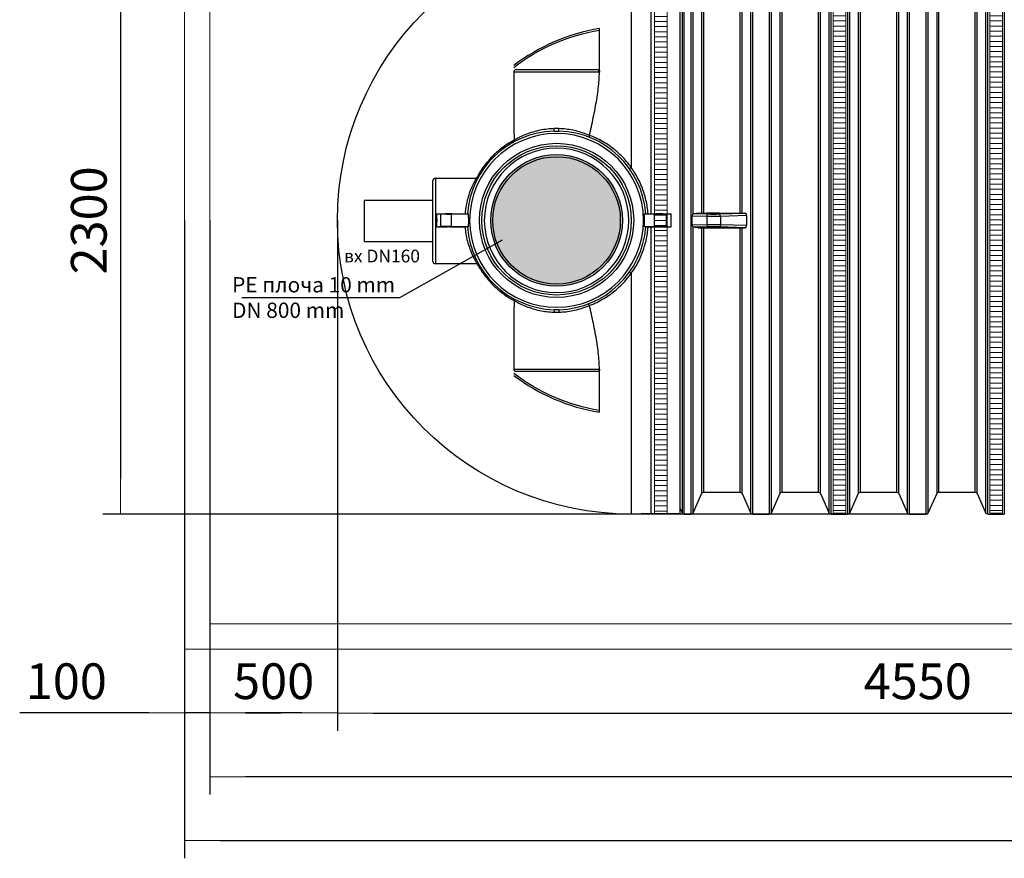
# Model space of a CAD drawing. Units: millimetres. Extents: x 1110 to 18210, y 948 to 13258.
# Drawn here: x 1543 to 5403, y 948 to 4238 of the extents above; entities that cross this region are included whole.
import ezdxf

# ---------------------------------------------------------------- set-up
doc = ezdxf.new("R2010")
doc.units = ezdxf.units.MM
for name, color, linetype, lineweight in [('Beton', 253, 'Continuous', 5), ('DIMENSIONS', 240, 'Continuous', 5), ('ECO-BELT', 42, 'Continuous', 5), ('TEXT', 2, 'Continuous', 5)]:
    doc.layers.add(name, color=color, linetype=linetype, lineweight=lineweight)
doc.styles.add('PDF Arial', font='arial.ttf')
doc.styles.add('SEACAD_Arial', font='arial.ttf')
doc.dimstyles.new('ECO', dxfattribs={"dimtxt": 140, "dimasz": 140, "dimexe": 70, "dimexo": 0, "dimgap": 35, "dimtad": 1, "dimdec": 0, "dimrnd": 10, "dimtxsty": 'SEACAD_Arial', "dimblk1": '_SE_FILLED', "dimblk2": '_SE_FILLED', "dimsah": 1, "dimcen": 70, "dimclrt": 2, "dimadec": 0, "dimazin": 0, "dimtfac": 0.5, "dimtdec": 0, "dimtmove": 0, "dimatfit": 3, "dimfxl": 1, "dimarcsym": 0})

# ---------------------------------------------------------------- blocks, each defined once
blk = doc.blocks.new('$ECO-TJ15000_TOP')
at = {"color": 0}
for p, q in [((1152, 1152), (1152, 207.7)), ((1228.8, 1150.1), (1228.8, 26.3)), ((1344, -1150.1), (1344, 1150.1)), ((1344.1, 0), (1344.1, 1130.4)), ((1351.1, 1146.3), (1351.1, 0)), ((1359.9, 0), (1359.9, 1152)), ((1385.8, 1152), (1385.8, -1152)), ((1394.6, 25.3), (1394.6, 1146.3)), ((1619.9, 1146.3), (1619.9, -1146.3)), ((1628.7, -1152), (1628.7, 1152)), ((1693, 1152), (1693, -1152)), ((1701.8, -1146.3), (1701.8, 1146.3)), ((1927.1, 1146.3), (1927.1, -1146.3)), ((1935.9, -1152), (1935.9, 1152)), ((2000.2, 1152), (2000.2, -1152)), ((2009, -1146.3), (2009, 1146.3)), ((2234.3, 1146.3), (2234.3, -1146.3)), ((2243.1, -1152), (2243.1, 1152)), ((2307.4, 1152), (2307.4, -1152)), ((2316.2, -1146.3), (2316.2, 1146.3)), ((2541.5, 1146.3), (2541.5, -1146.3)), ((2550.3, -1152), (2550.3, 1152)), ((2614.6, 1152), (2614.6, -1152)), ((1427.9, 1071.3), (1427.9, 28.8)), ((1436.7, 28.8), (1436.7, 1065.6)), ((1577.8, 1065.6), (1577.8, 28.8)), ((1586.6, 28.8), (1586.6, 1071.3)), ((1735.1, 1071.3), (1735.1, -1071.3)), ((1743.9, -1065.6), (1743.9, 1065.6)), ((1885, 1065.6), (1885, -1065.6)), ((1893.8, -1071.3), (1893.8, 1071.3)), ((2042.3, 1071.3), (2042.3, -1071.3)), ((2051.1, -1065.6), (2051.1, 1065.6)), ((2192.2, 1065.6), (2192.2, -1065.6)), ((2201, -1071.3), (2201, 1071.3)), ((2349.5, 1071.3), (2349.5, -1071.3)), ((2358.3, -1065.6), (2358.3, 1065.6)), ((2499.4, 1065.6), (2499.4, -1065.6)), ((2508.2, -1071.3), (2508.2, 1071.3)), ((1027.2, 588.5), (1027.2, 752.5)), ((1027.2, 581.6), (691.2, 581.6)), ((691.2, 581.6), (691.2, 386.7)), ((700.8, 591.2), (1017.6, 591.2)), ((374.3, -160.8), (374.3, 156)), ((383.9, 165.6), (544.7, 165.6)), ((383.9, 165.6), (383.9, -170.4)), ((1344, 76.8), (1344.1, 76.8)), ((389.3, 25.4), (389.3, 26.3)), ((389.3, 26.3), (389.3, 26.3)), ((405.5, 24.9), (389.3, 26.3)), ((389.3, 26.3), (500.3, 26.3)), ((405.5, -24.4), (405.5, 24.9)), ((514.5, 25.4), (447.5, 24.1)), ((447.5, -23.7), (447.5, 24.1)), ((514.5, 25.4), (514.5, 25.4)), ((514.5, 13.2), (514.5, 25.4)), ((1204.4, 25.4), (1204.4, 25.5)), ((1204.4, -25), (1204.4, 25.4)), ((1243.5, 24.2), (1204.4, 25.4)), ((1218, 26.3), (1228.8, 26.3)), ((1228.8, 26.3), (1307, 26.3)), ((1243.5, -23.8), (1243.5, 24.2)), ((1307, 26.3), (1290.6, 24.9)), ((1290.6, -24.4), (1290.6, 24.9)), ((1344.1, -1130.4), (1344.1, 0)), ((1351.1, 0), (1351.1, -1146.3)), ((1359.9, -1152), (1359.9, 0)), ((1448.2, 15.6), (1391.3, 16.9)), ((1396.2, 26.4), (1452.1, 25.2)), ((1417.5, 28.8), (1597, 28.8)), ((1448.2, 15.6), (1448.2, -15.8)), ((1496.7, 25.3), (1600.3, 28.4)), ((1604, 18.8), (1501.7, 15.7)), ((1501.7, 15.7), (1501.7, -15.9)), ((405.5, -24.4), (389.7, -25.9)), ((430.8, -25.9), (389.7, -25.9)), ((500.2, -25.9), (439.4, -25.9)), ((514.5, -25), (447.5, -23.7)), ((514.5, -25), (514.5, -13.2)), ((514.5, -25), (514.5, -25)), ((1243.5, -23.8), (1204.4, -25)), ((1204.4, -25), (1204.4, -25.1)), ((1228.8, -26), (1218, -26)), ((1307, -26), (1228.8, -26)), ((1228.8, -26), (1228.8, -1150.1)), ((1307, -26), (1290.6, -24.4)), ((1391.3, -17.1), (1448.2, -15.8)), ((1394.6, -1146.3), (1394.6, -25.5)), ((1452.1, -25.4), (1396.2, -26.6)), ((1416.1, -28.8), (1458.8, -28.8)), ((1427.9, -28.8), (1427.9, -1071.3)), ((1436.7, -1065.6), (1436.7, -28.8)), ((1458.8, -28.8), (1484.8, -28.8)), ((1484.8, -28.8), (1598.4, -28.8)), ((1600.3, -28.6), (1496.7, -25.5)), ((1501.7, -15.9), (1604, -19)), ((1577.8, -28.8), (1577.8, -1065.6)), ((1586.6, -1071.3), (1586.6, -28.8)), ((1344, -76.8), (1344.1, -76.8)), ((547.4, -170.4), (383.9, -170.4)), ((1152, -207.7), (1152, -1152)), ((691.2, -386.7), (691.2, -583)), ((691.2, -583), (1027.2, -583)), ((1017.6, -592.6), (700.8, -592.6)), ((1027.2, -752.5), (1027.2, -588.5)), ((1427.9, -1071.3), (1394.6, -1146.3)), ((1436.7, -1065.6), (1577.8, -1065.6)), ((1586.6, -1071.3), (1619.9, -1146.3)), ((1735.1, -1071.3), (1701.8, -1146.3)), ((1743.9, -1065.6), (1885, -1065.6)), ((1893.8, -1071.3), (1927.1, -1146.3)), ((2042.3, -1071.3), (2009, -1146.3)), ((2051.1, -1065.6), (2192.2, -1065.6)), ((2201, -1071.3), (2234.3, -1146.3)), ((2349.5, -1071.3), (2316.2, -1146.3)), ((2358.3, -1065.6), (2499.4, -1065.6)), ((2508.2, -1071.3), (2541.5, -1146.3)), ((1228.8, -1150.1), (1152, -1152)), ((1228.8, -1150.1), (1344, -1150.1)), ((1344.1, -1130.4), (1351.1, -1146.3)), ((1359.9, -1152), (1385.8, -1152)), ((1628.7, -1152), (1693, -1152)), ((1935.9, -1152), (2000.2, -1152)), ((2243.1, -1152), (2307.4, -1152)), ((2550.3, -1152), (2614.6, -1152))]:
    blk.add_line(p, q, dxfattribs=at)
at = {"color": 0, "extrusion": (2.24402e-16, 0, -1)}
for radius in [340.8, 283.2]:
    blk.add_circle((-859.2, 0), radius, dxfattribs=at)
at = {"color": 0}
for radius in [302.4, 292.8]:
    blk.add_circle((859.2, 0), radius, dxfattribs=at)
at = {"color": 0, "extrusion": (2.24402e-16, 0, -1)}
for centre, radius, start, end in [((-1152, 0), 1152, 270, 90), ((-1577.8, -1075.2), 9.6, 90, 156.0375), ((-1885, -1075.2), 9.6, 90, 156.0375), ((-2051.1, -1075.2), 9.6, 23.9625, 90), ((-2192.2, -1075.2), 9.6, 90, 156.0375), ((-2358.3, -1075.2), 9.6, 23.9625, 90), ((-2499.4, -1075.2), 9.6, 90, 156.0375), ((-1359.9, -1142.4), 9.6, 270, 336.0375), ((-1628.7, -1142.4), 9.6, 270, 336.0375), ((-1935.9, -1142.4), 9.6, 270, 336.0375), ((-2243.1, -1142.4), 9.6, 270, 336.0375), ((-2550.3, -1142.4), 9.6, 270, 336.0375)]:
    blk.add_arc(centre, radius, start, end, dxfattribs=at)
at = {"color": 0}
for centre, radius, start, end in [((1152, 0), 762.8, 99.4164, 127.1634), ((700.8, 581.6), 9.6, 90, 180), ((1017.6, 581.6), 9.6, 5.109, 90), ((859.2, 0), 350.4, 91.5787, 175.7777), ((859.2, 0), 350.4, 4.2298, 88.4213), ((383.9, 156), 9.6, 90, 180), ((859.2, 0), 350.4, 184.1607, 268.4213), ((859.2, 0), 350.4, 271.5787, 355.8315), ((383.9, -160.8), 9.6, 180, 270), ((547.4, -180), 9.6, 29.9968, 90), ((700.8, -583), 9.6, 180, 270), ((1152, 0), 762.8, 232.8366, 260.5836), ((1017.6, -583), 9.6, 270, 355.9433)]:
    blk.add_arc(centre, radius, start, end, dxfattribs=at)
at = {"color": 0, "extrusion": (2.24402e-16, -2.46519e-32, -1)}
blk.add_arc((-1152, 0), 756.4, 52.4708, 80.5038, dxfattribs=at)
at = {"color": 0, "extrusion": (2.24402e-16, -8.99794e-31, -1)}
blk.add_arc((-544.7, 175.2), 9.6, 209.1249, 270, dxfattribs=at)
at = {"color": 0, "extrusion": (2.24402e-16, 6.16298e-33, -1)}
blk.add_arc((-1152, 0), 756.4, 279.4962, 307.5292, dxfattribs=at)
at = {"color": 0, "extrusion": (2.24402e-16, 1.2326e-32, -1)}
for centre, start, end in [((-1436.7, -1075.2), 23.9625, 90), ((-1743.9, -1075.2), 23.9625, 90), ((-1385.8, -1142.4), 203.9625, 270), ((-1693, -1142.4), 203.9625, 270), ((-2000.2, -1142.4), 203.9625, 270), ((-2307.4, -1142.4), 203.9625, 270)]:
    blk.add_arc(centre, 9.6, start, end, dxfattribs=at)
at = {"color": 0}
for centre, major_axis, ratio, start_param, end_param in [((849.3, 359.9), (0.26, -9.6), 0.055825, 0, 1.569258), ((300.8, -2.4), (0, 168), 0.534314, -1.711311, -1.404506), ((435.1, 25.6), (-14.4, 0), 0.047827, -4.712389, 1.570796), ((1261, 25.6), (-14.4, 0), 0.047827, -4.712389, 1.570796), ((1921.4, 0), (0, 1150.1), 0.534314, 1.547906, 1.593376), ((1471.8, 27.4), (-28.8, 0), 0.049563, -4.712389, 1.570796), ((1471.8, 27.3), (48, 0), 0.049563, -1.993563, -1.025648), ((1496.7, 15.7), (-0.29, 9.6), 0.518374, -1.586376, -0.05792), ((435.1, -25.2), (-33.6, 0), 0.049563, -1.946459, -0.49072), ((1261, -25.2), (-33.6, 0), 0.049563, -2.650872, -1.023081), ((1452.1, -15.8), (0.21, -9.6), 0.410204, -1.579755, -0.053191), ((1471.8, -27.5), (-48, 0), 0.048544, -2.115945, -1.14803), ((869.1, -359.9), (-0.26, 9.6), 0.055825, 0, 1.569258)]:
    blk.add_ellipse(centre, major_axis=major_axis, ratio=ratio, start_param=start_param, end_param=end_param, dxfattribs=at)
at = {"color": 0, "extrusion": (1.7033e-19, 6.18007e-18, -1)}
for centre, major_axis in [((869.1, 359.9), (-0.26, -9.6)), ((849.3, -359.9), (0.26, 9.6))]:
    blk.add_ellipse(centre, major_axis=major_axis, ratio=0.055825, start_param=0, end_param=1.569258, dxfattribs=at)
at = {"color": 0, "extrusion": (2.24402e-16, 1.46127e-29, -1)}
blk.add_ellipse((435.1, 25.6), major_axis=(-33.6, 0), ratio=0.047827, start_param=-1.946459, end_param=-0.49072, dxfattribs=at)
at = {"color": 0, "extrusion": (2.24402e-16, 3.89673e-30, -1)}
blk.add_ellipse((1261, 25.6), major_axis=(-33.6, 0), ratio=0.047827, start_param=-2.650872, end_param=-1.023081, dxfattribs=at)
at = {"color": 0, "extrusion": (-6.00972e-30, 4.33771e-18, -1)}
blk.add_ellipse((1452.1, 15.6), major_axis=(0.21, 9.6), ratio=0.4102, start_param=-1.579943, end_param=-0.054306, dxfattribs=at)
at = {"color": 0, "extrusion": (2.24402e-16, -8.11368e-29, -1)}
blk.add_ellipse((1471.8, 17.8), major_axis=(-57.6, 0), ratio=0.041303, start_param=-2.115945, end_param=-1.14803, dxfattribs=at)
at = {"color": 0, "extrusion": (2.24402e-16, -1.02974e-30, -1)}
for centre, start_param, end_param in [((435.1, -25.2), -7.549666, -1.875112), ((1261, -25.2), -4.712389, 1.570796)]:
    blk.add_ellipse(centre, major_axis=(-14.4, 0), ratio=0.049563, start_param=start_param, end_param=end_param, dxfattribs=at)
at = {"color": 0, "extrusion": (2.24402e-16, -1.03733e-30, -1)}
blk.add_ellipse((1471.8, -27.6), major_axis=(-28.8, 0), ratio=0.048544, start_param=-1.10276, end_param=4.244353, dxfattribs=at)
at = {"color": 0, "extrusion": (2.24402e-16, -1.2448e-30, -1)}
blk.add_ellipse((1471.8, -17.9), major_axis=(57.6, 0), ratio=0.040453, start_param=-1.993563, end_param=-1.025648, dxfattribs=at)
at = {"color": 0, "extrusion": (3.56839e-16, -1.89618e-18, -1)}
blk.add_ellipse((1496.7, -15.9), major_axis=(-0.28, -9.6), ratio=0.518381, start_param=-1.586056, end_param=-0.05673, dxfattribs=at)
at = {"color": 0}
for points, knots in [([(988, 333.9), (988.6, 336.3), (989.1, 338.6), (992.3, 352.6), (994.9, 364.4), (1000.1, 388.2), (1002.7, 400.2), (1007.6, 424), (1009.9, 436), (1014.2, 459.7), (1016.3, 471.5), (1019.8, 494.8), (1021.4, 506.4), (1024, 529), (1025.1, 540.1), (1026.6, 561.4), (1027, 571.7), (1027.2, 581.6)], [29.615971, 29.615971, 29.615971, 29.615971, 37.163778, 37.163778, 74.327555, 74.327555, 111.491333, 111.491333, 148.65511, 148.65511, 185.818888, 185.818888, 222.982665, 222.982665, 260.146443, 260.146443, 296.150579, 296.150579, 296.150579, 296.150579]), ([(691.2, 386.7), (691.2, 383.3), (691.2, 379.8), (691.4, 364.4), (691.7, 352.6), (692.4, 332.2), (692.8, 323.4), (693.3, 314.8)], [212.14174, 212.14174, 212.14174, 212.14174, 222.982665, 222.982665, 260.146443, 260.146443, 288.236386, 288.236386, 288.236386, 288.236386]), ([(849.8, 359.9), (840.8, 359.6), (831.8, 359), (823.1, 358), (813.5, 356.9), (804.2, 355.4), (795.3, 353.6), (785.4, 351.6), (776, 349.2), (767.2, 346.6), (756.8, 343.5), (747.3, 340.1), (738.7, 336.7), (729.4, 333), (721.3, 329.3), (714.5, 325.9), (709.2, 323.3), (704.8, 320.9), (701.2, 318.9), (698.2, 317.3), (695.9, 315.9), (694.2, 314.9), (693.9, 314.7), (693.6, 314.6), (693.3, 314.4)], [-309.164422, -309.164422, -309.164422, -309.164422, -279.330339, -279.330339, -279.330339, -246.922112, -246.922112, -246.922112, -211.073234, -211.073234, -211.073234, -169.09658, -169.09658, -169.09658, -123.67251, -123.67251, -123.67251, -88.439181, -88.439181, -88.439181, -59.04552, -59.04552, -59.04552, -53.205852, -53.205852, -53.205852, -53.205852]), ([(849.5, 350.3), (852.8, 350.4), (856.1, 350.4), (862.5, 350.4), (865.7, 350.4), (868.9, 350.3)], [0, 0, 0, 0, 10.535868, 10.535868, 20.676291, 20.676291, 20.676291, 20.676291]), ([(868.6, 359.9), (865.5, 360), (862.4, 360), (856.2, 360), (853, 360), (849.8, 359.9)], [-20.676291, -20.676291, -20.676291, -20.676291, -10.535868, -10.535868, 0, 0, 0, 0]), ([(987.9, 333.3), (980.2, 336.6), (971.6, 340), (962.1, 343.2), (953.9, 345.9), (945.1, 348.5), (935.7, 350.8), (927.2, 352.9), (918.2, 354.7), (908.9, 356.1), (900.3, 357.5), (891.4, 358.5), (882.3, 359.2), (877.8, 359.5), (873.2, 359.7), (868.6, 359.9)], [-483.802496, -483.802496, -483.802496, -483.802496, -443.090819, -443.090819, -443.090819, -407.692009, -407.692009, -407.692009, -375.233461, -375.233461, -375.233461, -345.091676, -345.091676, -345.091676, -329.84077, -329.84077, -329.84077, -329.84077]), ([(693.3, 314.8), (683.8, 309.8), (674.6, 304.3), (650.9, 288.8), (636.9, 278), (618.6, 261.6), (613.6, 256.9), (599.8, 243.1), (591.4, 233.7), (575.6, 214), (568.2, 203.8), (555.6, 184.2), (550.3, 175), (545.3, 165.6)], [2286.351744, 2286.351744, 2286.351744, 2286.351744, 2321.129979, 2321.129979, 2378.248342, 2378.248342, 2400.390061, 2400.390061, 2440.840229, 2440.840229, 2481.290398, 2481.290398, 2515.077512, 2515.077512, 2515.077512, 2515.077512]), ([(689.4, 306.5), (689.4, 306.5), (689.4, 306.5), (690.3, 307), (691, 307.6), (692.2, 309.2), (692.7, 310.1), (693.2, 312.2), (693.4, 313.2), (693.3, 314.4)], [-0.005222, -0.005222, -0.005222, -0.005222, 0, 0, 4.196101, 4.196101, 8.253656, 8.253656, 12.131583, 12.131583, 12.131583, 12.131583]), ([(987.9, 333.3), (987.6, 332.3), (987.4, 331.3), (987.1, 329.4), (987.1, 328.5), (987.2, 327.3), (987.3, 326.8), (987.7, 326.1), (987.9, 325.9), (988.2, 325.8), (988.2, 325.8), (988.2, 325.8)], [0, 0, 0, 0, 3.554183, 3.554183, 7.642932, 7.642932, 10.825, 10.825, 14.084836, 14.084836, 14.089989, 14.089989, 14.089989, 14.089989]), ([(1152, 207.7), (1140.3, 224), (1127.4, 239.3), (1113.2, 253.3), (1098.6, 267.8), (1082.9, 281), (1066.1, 292.7), (1049, 304.6), (1030.8, 315.1), (1012, 323.8), (1004.1, 327.5), (996.1, 330.8), (988, 333.9)], [2297.105287, 2297.105287, 2297.105287, 2297.105287, 2360.896611, 2360.896611, 2360.896611, 2426.724863, 2426.724863, 2426.724863, 2494.087061, 2494.087061, 2494.087061, 2522.218517, 2522.218517, 2522.218517, 2522.218517]), ([(1144.3, 203.7), (1144.3, 203.7), (1144.3, 203.7), (1144.3, 203.7), (1144.3, 203.7), (1144.3, 203.7), (1144.3, 203.7), (1144.3, 203.7), (1144.3, 203.7), (1144.4, 203.6), (1144.4, 203.6), (1144.4, 203.6), (1144.5, 203.6), (1144.7, 203.6), (1144.8, 203.6), (1145.4, 203.7), (1145.9, 203.9), (1147.2, 204.6), (1148, 205), (1149.9, 206.1), (1150.9, 206.8), (1151.9, 207.5)], [-14.372321, -14.372321, -14.372321, -14.372321, -14.367599, -14.367599, -14.263925, -14.263925, -14.160645, -14.160645, -13.954084, -13.954084, -13.54095, -13.54095, -12.714596, -12.714596, -11.061184, -11.061184, -7.748704, -7.748704, -3.871947, -3.871947, 0.004722, 0.004722, 0.004722, 0.004722]), ([(1151.9, 207.5), (1151.9, 207.5), (1151.9, 207.5), (1152, 207.5), (1152, 207.5), (1152, 207.6), (1152, 207.6), (1152, 207.7), (1152, 207.7), (1152, 207.7)], [174.268907, 174.268907, 174.268907, 174.268907, 174.428276, 174.428276, 174.854686, 174.854686, 175.392207, 175.392207, 176.054339, 176.054339, 176.054339, 176.054339]), ([(1218, 26.3), (1216.6, 44.4), (1213.9, 62.3), (1209.8, 79.9), (1205.6, 98.1), (1200, 115.9), (1193, 133.1), (1185.5, 151.7), (1176.4, 169.6), (1165.9, 186.6), (1161.5, 193.7), (1156.8, 200.7), (1151.9, 207.5)], [619.157233, 619.157233, 619.157233, 619.157233, 676.205642, 676.205642, 676.205642, 735.057289, 735.057289, 735.057289, 798.329325, 798.329325, 798.329325, 824.940448, 824.940448, 824.940448, 824.940448]), ([(544.7, 165.6), (544.7, 165.6), (544.4, 165), (543.7, 163.9), (543, 162.6), (541.9, 160.7), (540.4, 158.1), (538.8, 155.2), (536.8, 151.4), (534.5, 146.9), (531.5, 141), (528, 133.7), (524.6, 125.4), (521.2, 117.5), (517.8, 108.5), (514.7, 98.7), (512, 90.4), (509.5, 81.4), (507.4, 71.9), (505.4, 63.5), (503.8, 54.7), (502.5, 45.6), (501.6, 39.3), (500.8, 32.8), (500.3, 26.3)], [-616.272943, -616.272943, -616.272943, -616.272943, -589.650448, -589.650448, -589.650448, -560.593514, -560.593514, -560.593514, -527.273641, -527.273641, -527.273641, -483.501136, -483.501136, -483.501136, -441.799355, -441.799355, -441.799355, -406.261653, -406.261653, -406.261653, -374.612331, -374.612331, -374.612331, -352.709838, -352.709838, -352.709838, -352.709838]), ([(436.7, 24.9), (436.5, 25.1), (436.2, 25.2), (435.7, 25.4), (435.4, 25.4), (434.8, 25.4), (434.5, 25.4), (434, 25.2), (433.8, 25.1), (433.6, 24.9)], [54.045264, 54.045264, 54.045264, 54.045264, 54.817984, 54.817984, 55.753244, 55.753244, 56.688505, 56.688505, 57.461225, 57.461225, 57.461225, 57.461225]), ([(500.3, 26.3), (501.5, 26.3), (502.8, 26.3), (505, 26.3), (506.1, 26.2), (507.8, 26.1), (508.5, 26.1), (509.5, 26), (509.8, 25.9), (509.8, 25.8)], [-15.769904, -15.769904, -15.769904, -15.769904, -11.88056, -11.88056, -8.025424, -8.025424, -4.063111, -4.063111, 0, 0, 0, 0]), ([(509.8, 25.8), (509.7, 25.8), (509.8, 25.8), (509.8, 25.7), (509.9, 25.7), (510, 25.7), (510.1, 25.7), (510.3, 25.6), (510.4, 25.6), (510.6, 25.6), (510.7, 25.6), (511, 25.6), (511.2, 25.6), (511.5, 25.5), (511.7, 25.5), (512.1, 25.5), (512.3, 25.5), (512.8, 25.5), (513, 25.5), (513.5, 25.4), (513.7, 25.4), (514.2, 25.4), (514.4, 25.4), (514.5, 25.4)], [0, 0, 0, 0, 0.926012, 0.926012, 1.852024, 1.852024, 2.778036, 2.778036, 3.704047, 3.704047, 4.62914, 4.62914, 5.554232, 5.554232, 6.479324, 6.479324, 7.404416, 7.404416, 8.330395, 8.330395, 9.256374, 9.256374, 9.871955, 9.871955, 9.871955, 9.871955]), ([(514.5, 13.2), (514.5, 8.7), (514.4, 4.3), (514.4, 0), (514.4, -4.3), (514.5, -8.7), (514.5, -13.2)], [-13.488437, -13.488437, -13.488437, -13.488437, 0, 0, 0, 13.488437, 13.488437, 13.488437, 13.488437]), ([(1204.4, 25.5), (1204.4, 25.5), (1204.4, 25.5), (1204.7, 25.5), (1204.9, 25.5), (1205.4, 25.5), (1205.6, 25.5), (1206.1, 25.5), (1206.3, 25.5), (1206.7, 25.6), (1206.9, 25.6), (1207.2, 25.6), (1207.4, 25.6), (1207.7, 25.6), (1207.8, 25.7), (1208, 25.7), (1208.1, 25.7), (1208.3, 25.7), (1208.4, 25.7), (1208.5, 25.8), (1208.6, 25.8), (1208.6, 25.8), (1208.6, 25.8), (1208.6, 25.8)], [-9.300804, -9.300804, -9.300804, -9.300804, -9.256363, -9.256363, -8.33038, -8.33038, -7.404397, -7.404397, -6.479306, -6.479306, -5.554216, -5.554216, -4.629125, -4.629125, -3.704035, -3.704035, -2.778026, -2.778026, -1.852017, -1.852017, -0.926009, -0.926009, 0, 0, 0, 0]), ([(1208.6, 25.9), (1208.6, 25.9), (1208.9, 26), (1209.8, 26.1), (1210.5, 26.1), (1212.2, 26.2), (1213.2, 26.2), (1215.5, 26.3), (1216.7, 26.3), (1218, 26.3)], [-15.504546, -15.504546, -15.504546, -15.504546, -11.696291, -11.696291, -7.808387, -7.808387, -3.913752, -3.913752, 0, 0, 0, 0]), ([(1391.3, 16.9), (1391.3, 17.2), (1391.3, 17.5), (1391.4, 19), (1391.7, 20), (1392.5, 22.1), (1393.1, 23.1), (1394, 24.5), (1394.3, 25), (1394.6, 25.3)], [1.359569, 1.359569, 1.359569, 1.359569, 2.332345, 2.332345, 6.045726, 6.045726, 10.50142, 10.50142, 13.323651, 13.323651, 13.323651, 13.323651]), ([(1391.3, -17.1), (1391.4, -11.2), (1391.4, -5.5), (1391.4, 0), (1391.4, 5.5), (1391.4, 11.1), (1391.3, 16.9)], [-17.278172, -17.278172, -17.278172, -17.278172, 0, 0, 0, 17.080644, 17.080644, 17.080644, 17.080644]), ([(1396.2, 26.4), (1396.1, 26.4), (1395.9, 26.4), (1395.5, 26.2), (1395.2, 26), (1394.9, 25.6), (1394.7, 25.5), (1394.6, 25.3)], [0.656788, 0.656788, 0.656788, 0.656788, 1.893324, 1.893324, 3.786648, 3.786648, 4.836553, 4.836553, 4.836553, 4.836553]), ([(1604, 18.8), (1604, 18.9), (1604, 18.9), (1604, 19.6), (1604, 20.2), (1603.9, 21.5), (1603.8, 22.1), (1603.6, 23.3), (1603.5, 23.8), (1603.2, 24.9), (1603, 25.3), (1602.7, 26.2), (1602.5, 26.6), (1602.1, 27.3), (1601.8, 27.6), (1601.3, 28), (1601.1, 28.2), (1600.7, 28.4), (1600.5, 28.4), (1600.3, 28.4)], [-15.425009, -15.425009, -15.425009, -15.425009, -15.235314, -15.235314, -13.334998, -13.334998, -11.434682, -11.434682, -9.534365, -9.534365, -7.634049, -7.634049, -5.725537, -5.725537, -3.817025, -3.817025, -1.908512, -1.908512, -0.691607, -0.691607, -0.691607, -0.691607]), ([(430.3, -24.6), (430.4, -24.9), (430.5, -25.2), (430.7, -25.7), (430.8, -25.8), (430.8, -25.9)], [108.823539, 108.823539, 108.823539, 108.823539, 109.946444, 109.946444, 110.346229, 110.346229, 110.346229, 110.346229]), ([(439.4, -25.9), (439.5, -25.8), (439.6, -25.7), (439.7, -25.2), (439.9, -24.9), (440, -24.6)], [1.16026, 1.16026, 1.16026, 1.16026, 1.560045, 1.560045, 2.68295, 2.68295, 2.68295, 2.68295]), ([(509.7, -25.4), (509.7, -25.5), (509.7, -25.5), (509.4, -25.6), (509.2, -25.6), (508.4, -25.7), (507.7, -25.7), (506, -25.8), (505, -25.9), (502.7, -25.9), (501.5, -25.9), (500.2, -25.9)], [-15.73789, -15.73789, -15.73789, -15.73789, -13.644939, -13.644939, -11.55975, -11.55975, -7.68314, -7.68314, -3.852706, -3.852706, 0, 0, 0, 0]), ([(500.2, -25.9), (501, -35.1), (502.1, -44.1), (503.5, -52.8), (505.2, -62.7), (507.2, -72.2), (509.5, -81.2), (512.2, -91.3), (515.1, -100.8), (518.3, -109.5), (522.1, -120.1), (526.1, -129.6), (529.9, -137.7), (532.8, -144.1), (535.7, -149.6), (538.2, -154.2), (540.3, -158.2), (542.2, -161.5), (543.6, -164), (544.9, -166.3), (545.9, -167.9), (546.6, -169), (547.1, -169.9), (547.4, -170.4), (547.4, -170.4)], [-294.907797, -294.907797, -294.907797, -294.907797, -264.267155, -264.267155, -264.267155, -229.824469, -229.824469, -229.824469, -191.128667, -191.128667, -191.128667, -144.187116, -144.187116, -144.187116, -107.634645, -107.634645, -107.634645, -76.299398, -76.299398, -76.299398, -48.868302, -48.868302, -48.868302, -25.095518, -25.095518, -25.095518, -25.095518]), ([(514.5, -25), (514.3, -25), (514.2, -25), (513.7, -25), (513.4, -25), (513, -25.1), (512.7, -25.1), (512.3, -25.1), (512.1, -25.1), (511.7, -25.1), (511.5, -25.1), (511.1, -25.2), (511, -25.2), (510.7, -25.2), (510.6, -25.2), (510.3, -25.3), (510.2, -25.3), (510, -25.3), (510, -25.3), (509.8, -25.3), (509.8, -25.4), (509.7, -25.4), (509.7, -25.4), (509.7, -25.4)], [-9.903785, -9.903785, -9.903785, -9.903785, -9.256746, -9.256746, -8.33085, -8.33085, -7.404955, -7.404955, -6.479851, -6.479851, -5.554747, -5.554747, -4.629643, -4.629643, -3.704539, -3.704539, -2.778404, -2.778404, -1.852269, -1.852269, -0.926135, -0.926135, 0, 0, 0, 0]), ([(1151.9, -207.5), (1163.5, -191.4), (1173.7, -174.4), (1182.4, -156.7), (1190.7, -139.8), (1197.7, -122.3), (1203.3, -104.3), (1208.5, -87.2), (1212.5, -69.6), (1215.1, -51.8), (1216.4, -43.2), (1217.4, -34.6), (1218, -26)], [358.050242, 358.050242, 358.050242, 358.050242, 420.730232, 420.730232, 420.730232, 480.193918, 480.193918, 480.193918, 536.875253, 536.875253, 536.875253, 564.210103, 564.210103, 564.210103, 564.210103]), ([(1208.7, -25.5), (1208.7, -25.5), (1208.7, -25.4), (1208.6, -25.4), (1208.6, -25.4), (1208.4, -25.4), (1208.4, -25.3), (1208.2, -25.3), (1208.1, -25.3), (1207.8, -25.3), (1207.7, -25.3), (1207.4, -25.2), (1207.2, -25.2), (1206.9, -25.2), (1206.7, -25.2), (1206.3, -25.2), (1206.1, -25.1), (1205.7, -25.1), (1205.4, -25.1), (1205, -25.1), (1204.7, -25.1), (1204.4, -25.1), (1204.4, -25.1), (1204.4, -25.1)], [0, 0, 0, 0, 0.926131, 0.926131, 1.852263, 1.852263, 2.778394, 2.778394, 3.704526, 3.704526, 4.629628, 4.629628, 5.55473, 5.55473, 6.479832, 6.479832, 7.404934, 7.404934, 8.330834, 8.330834, 9.256733, 9.256733, 9.333457, 9.333457, 9.333457, 9.333457]), ([(1218, -26), (1216.8, -26), (1215.6, -25.9), (1213.3, -25.9), (1212.3, -25.9), (1210.5, -25.8), (1209.8, -25.7), (1208.9, -25.6), (1208.7, -25.5), (1208.7, -25.5)], [-15.505021, -15.505021, -15.505021, -15.505021, -11.694143, -11.694143, -7.806125, -7.806125, -3.912636, -3.912636, 0, 0, 0, 0]), ([(1394.6, -25.5), (1394.5, -25.4), (1394.4, -25.3), (1394, -24.7), (1393.6, -24.1), (1392.7, -22.5), (1392.2, -21.6), (1391.6, -19.8), (1391.4, -19), (1391.3, -17.8), (1391.3, -17.4), (1391.3, -17.1)], [17.863189, 17.863189, 17.863189, 17.863189, 18.529182, 18.529182, 21.088243, 21.088243, 24.204034, 24.204034, 26.436676, 26.436676, 27.454378, 27.454378, 27.454378, 27.454378]), ([(1394.6, -25.5), (1394.7, -25.7), (1394.9, -25.8), (1395.2, -26.2), (1395.5, -26.4), (1395.9, -26.6), (1396.1, -26.6), (1396.2, -26.6)], [25.461105, 25.461105, 25.461105, 25.461105, 26.507955, 26.507955, 28.401275, 28.401275, 29.645339, 29.645339, 29.645339, 29.645339]), ([(1600.3, -28.6), (1600.5, -28.6), (1600.7, -28.5), (1601.1, -28.4), (1601.3, -28.2), (1601.8, -27.7), (1602.1, -27.4), (1602.5, -26.7), (1602.7, -26.3), (1603, -25.5), (1603.2, -25), (1603.5, -24), (1603.6, -23.4), (1603.8, -22.2), (1603.9, -21.6), (1604, -20.4), (1604, -19.8), (1604, -19.1), (1604, -19), (1604, -19)], [30.783724, 30.783724, 30.783724, 30.783724, 32.008525, 32.008525, 33.917, 33.917, 35.825475, 35.825475, 37.73395, 37.73395, 39.63421, 39.63421, 41.534469, 41.534469, 43.434729, 43.434729, 45.334988, 45.334988, 45.525333, 45.525333, 45.525333, 45.525333]), ([(547.9, -170.4), (550, -174.3), (552.2, -178.3), (562.3, -195.3), (571, -207.9), (590.2, -232.5), (600.9, -244.4), (625.1, -268.1), (638.9, -279.6), (666.1, -299.2), (679.5, -307.5), (693.3, -314.8)], [2286.035474, 2286.035474, 2286.035474, 2286.035474, 2300.346525, 2300.346525, 2349.158349, 2349.158349, 2400.390563, 2400.390563, 2458.157279, 2458.157279, 2509.040883, 2509.040883, 2509.040883, 2509.040883]), ([(988, -333.9), (1007.4, -326.6), (1026.1, -317.5), (1044, -306.9), (1061.6, -296.5), (1078.4, -284.4), (1094, -271), (1109.2, -258), (1123.3, -243.7), (1136.1, -228.3), (1141.7, -221.6), (1147, -214.8), (1152, -207.7)], [2278.568077, 2278.568077, 2278.568077, 2278.568077, 2345.769444, 2345.769444, 2345.769444, 2411.899924, 2411.899924, 2411.899924, 2476.049765, 2476.049765, 2476.049765, 2503.682163, 2503.682163, 2503.682163, 2503.682163]), ([(1144.3, -203.7), (1144.3, -203.7), (1144.3, -203.7), (1144.3, -203.7), (1144.3, -203.7), (1144.3, -203.7), (1144.3, -203.7), (1144.3, -203.7), (1144.3, -203.7), (1144.4, -203.6), (1144.4, -203.6), (1144.5, -203.6), (1144.5, -203.6), (1144.7, -203.6), (1144.9, -203.6), (1145.6, -203.8), (1146.3, -204.1), (1147.8, -204.9), (1148.7, -205.4), (1150.4, -206.5), (1151.2, -207), (1151.9, -207.5)], [-14.484553, -14.484553, -14.484553, -14.484553, -14.479755, -14.479755, -14.360725, -14.360725, -14.241739, -14.241739, -14.003764, -14.003764, -13.527799, -13.527799, -12.575737, -12.575737, -10.670552, -10.670552, -6.764006, -6.764006, -2.857583, -2.857583, 0, 0, 0, 0]), ([(1152, -207.7), (1152, -207.7), (1152, -207.6), (1152, -207.6), (1152, -207.5), (1151.9, -207.5), (1151.9, -207.5), (1151.9, -207.5), (1151.9, -207.5), (1151.9, -207.5)], [0, 0, 0, 0, 0.135581, 0.135581, 0.2147129, 0.2147129, 0.2444217, 0.2444217, 0.2565108, 0.2565108, 0.2565108, 0.2565108]), ([(693.3, -314.4), (693.4, -313.2), (693.2, -312.2), (692.7, -310.1), (692.2, -309.2), (691, -307.6), (690.3, -307), (689.4, -306.5), (689.4, -306.5), (689.4, -306.5)], [-12.131855, -12.131855, -12.131855, -12.131855, -8.263319, -8.263319, -4.185686, -4.185686, 0, 0, 0.005223, 0.005223, 0.005223, 0.005223]), ([(693.3, -314.8), (692.8, -323.5), (692.4, -332.3), (691.6, -352.9), (691.4, -364.8), (691.2, -380), (691.2, -383.4), (691.2, -386.7)], [9.074136, 9.074136, 9.074136, 9.074136, 37.370809, 37.370809, 74.741617, 74.741617, 85.185558, 85.185558, 85.185558, 85.185558]), ([(693.3, -314.4), (694.7, -315.2), (696.7, -316.4), (699.4, -317.9), (702.6, -319.7), (706.5, -321.8), (711.2, -324.2), (717.7, -327.5), (725.6, -331.3), (734.6, -335), (742.4, -338.3), (751, -341.5), (760.4, -344.5), (768.7, -347.2), (777.6, -349.7), (787, -351.8), (795.6, -353.8), (804.5, -355.5), (813.7, -356.8), (822.4, -358), (831.3, -358.9), (840.4, -359.4), (843.5, -359.6), (846.7, -359.8), (849.8, -359.9)], [-585.030577, -585.030577, -585.030577, -585.030577, -555.866604, -555.866604, -555.866604, -522.090348, -522.090348, -522.090348, -475.94044, -475.94044, -475.94044, -436.411901, -436.411901, -436.411901, -401.462679, -401.462679, -401.462679, -369.563931, -369.563931, -369.563931, -339.522964, -339.522964, -339.522964, -329.07184, -329.07184, -329.07184, -329.07184]), ([(868.6, -359.9), (877.6, -359.6), (886.6, -359), (895.4, -358), (905.1, -356.9), (914.5, -355.4), (923.5, -353.5), (933.3, -351.5), (942.6, -349.2), (951.3, -346.6), (962, -343.4), (971.8, -339.9), (980.6, -336.4), (983.1, -335.3), (985.5, -334.3), (987.9, -333.3)], [-308.395492, -308.395492, -308.395492, -308.395492, -278.430899, -278.430899, -278.430899, -245.651636, -245.651636, -245.651636, -210.167282, -210.167282, -210.167282, -166.87341, -166.87341, -166.87341, -154.433761, -154.433761, -154.433761, -154.433761]), ([(987.9, -333.3), (987.6, -332.3), (987.4, -331.3), (987.1, -329.4), (987.1, -328.5), (987.2, -327.3), (987.3, -326.8), (987.7, -326.1), (987.9, -325.9), (988.2, -325.8), (988.2, -325.8), (988.2, -325.8)], [0, 0, 0, 0, 3.552284, 3.552284, 7.630898, 7.630898, 10.827462, 10.827462, 14.084835, 14.084835, 14.089988, 14.089988, 14.089988, 14.089988]), ([(1027.2, -583), (1027.1, -573), (1026.6, -562.7), (1025.2, -541.3), (1024.2, -530.1), (1021.5, -507.4), (1020, -495.8), (1016.4, -472.4), (1014.4, -460.5), (1010, -436.7), (1007.7, -424.7), (1002.8, -400.7), (1000.2, -388.6), (995, -364.8), (992.3, -352.9), (989.1, -338.7), (988.6, -336.3), (988, -333.9)], [1.160793, 1.160793, 1.160793, 1.160793, 37.370809, 37.370809, 74.741617, 74.741617, 112.112426, 112.112426, 149.483234, 149.483234, 186.854043, 186.854043, 224.224851, 224.224851, 261.59566, 261.59566, 269.347622, 269.347622, 269.347622, 269.347622]), ([(868.9, -350.3), (865.6, -350.4), (862.3, -350.4), (855.9, -350.4), (852.7, -350.4), (849.5, -350.3)], [0, 0, 0, 0, 10.536486, 10.536486, 20.676291, 20.676291, 20.676291, 20.676291]), ([(849.8, -359.9), (852.9, -360), (856, -360), (862.2, -360), (865.4, -360), (868.6, -359.9)], [-20.676291, -20.676291, -20.676291, -20.676291, -10.536486, -10.536486, 0, 0, 0, 0])]:
    blk.add_open_spline(points, degree=3, knots=knots, dxfattribs=at)
for points in [[(1027.2, 588.5), (1027.2, 586.2), (1027.2, 583.9), (1027.2, 581.6)], [(693.3, 314.8), (693.3, 314.7), (693.3, 314.5), (693.3, 314.4)], [(987.9, 333.3), (987.9, 333.5), (988, 333.7), (988, 333.9)], [(693.3, -314.4), (693.3, -314.5), (693.3, -314.7), (693.3, -314.8)], [(988, -333.9), (988, -333.7), (987.9, -333.5), (987.9, -333.3)], [(1027.2, -583), (1027.2, -584.9), (1027.2, -586.7), (1027.2, -588.5)]]:
    blk.add_open_spline(points, degree=3, dxfattribs=at)
for points, weights in [([(1396.2, 26.4), (1407.1, 27.6), (1417.5, 28.8)], [1.00005195924, 1.0003814837, 1.00025058053]), ([(1597, 28.8), (1598.7, 28.6), (1600.3, 28.4)], [1.00017204325, 1.0001804957, 1.00017738668]), ([(1604, 18.8), (1603.9, -0.1), (1604, -19)], [1.01176890567, 1.01185272524, 1.01176819455]), ([(1416.1, -28.8), (1406.4, -27.7), (1396.2, -26.6)], [1.00026588732, 1.00035956776, 1.00005200988]), ([(1600.3, -28.6), (1599.4, -28.7), (1598.4, -28.8)], [1.0001036719, 1.00011057475, 1.00011357879])]:
    blk.add_rational_spline(points, weights, degree=2, dxfattribs=at)
blk = doc.blocks.new('*U39')
for p, q in [((25, 2290), (-25, 2290)), ((25, 2270), (-25, 2270)), ((25, 2250), (-25, 2250)), ((25, 2230), (-25, 2230)), ((25, 2210), (-25, 2210)), ((25, 2190), (-25, 2190)), ((25, 2170), (-25, 2170)), ((25, 2150), (-25, 2150)), ((25, 2130), (-25, 2130)), ((25, 2110), (-25, 2110)), ((25, 2090), (-25, 2090)), ((25, 2070), (-25, 2070)), ((25, 2050), (-25, 2050)), ((25, 2030), (-25, 2030)), ((25, 2010), (-25, 2010)), ((25, 1990), (-25, 1990)), ((25, 1970), (-25, 1970)), ((25, 1950), (-25, 1950)), ((25, 1930), (-25, 1930)), ((25, 1910), (-25, 1910)), ((25, 1890), (-25, 1890)), ((25, 1870), (-25, 1870)), ((25, 1850), (-25, 1850)), ((25, 1830), (-25, 1830)), ((25, 1810), (-25, 1810)), ((25, 1790), (-25, 1790)), ((25, 1770), (-25, 1770)), ((25, 1750), (-25, 1750)), ((25, 1730), (-25, 1730)), ((25, 1710), (-25, 1710)), ((25, 1690), (-25, 1690)), ((25, 1670), (-25, 1670)), ((25, 1650), (-25, 1650)), ((25, 1630), (-25, 1630)), ((25, 1610), (-25, 1610)), ((25, 1590), (-25, 1590)), ((25, 1570), (-25, 1570)), ((25, 1550), (-25, 1550)), ((25, 1530), (-25, 1530)), ((25, 1510), (-25, 1510)), ((25, 1490), (-25, 1490)), ((25, 1470), (-25, 1470)), ((25, 1450), (-25, 1450)), ((25, 1430), (-25, 1430)), ((25, 1410), (-25, 1410)), ((25, 1390), (-25, 1390)), ((25, 1370), (-25, 1370)), ((25, 1350), (-25, 1350)), ((25, 1330), (-25, 1330)), ((25, 1310), (-25, 1310)), ((25, 1290), (-25, 1290)), ((25, 1270), (-25, 1270)), ((25, 1250), (-25, 1250)), ((25, 1230), (-25, 1230)), ((25, 1210), (-25, 1210)), ((25, 1190), (-25, 1190)), ((25, 1170), (-25, 1170)), ((25, 1150), (-25, 1150)), ((25, 1130), (-25, 1130)), ((25, 1110), (-25, 1110)), ((25, 1090), (-25, 1090)), ((25, 1070), (-25, 1070)), ((25, 1050), (-25, 1050)), ((25, 1030), (-25, 1030)), ((25, 1010), (-25, 1010)), ((25, 990), (-25, 990)), ((25, 970), (-25, 970)), ((25, 950), (-25, 950)), ((25, 930), (-25, 930)), ((25, 910), (-25, 910)), ((25, 890), (-25, 890)), ((25, 870), (-25, 870)), ((25, 850), (-25, 850)), ((25, 830), (-25, 830)), ((25, 810), (-25, 810)), ((25, 790), (-25, 790)), ((25, 770), (-25, 770)), ((25, 750), (-25, 750)), ((25, 730), (-25, 730)), ((25, 710), (-25, 710)), ((25, 690), (-25, 690)), ((25, 670), (-25, 670)), ((25, 650), (-25, 650)), ((25, 630), (-25, 630)), ((25, 610), (-25, 610)), ((25, 590), (-25, 590)), ((25, 570), (-25, 570)), ((25, 550), (-25, 550)), ((25, 530), (-25, 530)), ((25, 510), (-25, 510)), ((25, 490), (-25, 490)), ((25, 470), (-25, 470)), ((25, 450), (-25, 450)), ((25, 430), (-25, 430)), ((25, 410), (-25, 410)), ((25, 390), (-25, 390)), ((25, 370), (-25, 370)), ((25, 350), (-25, 350)), ((25, 330), (-25, 330)), ((25, 310), (-25, 310)), ((25, 290), (-25, 290)), ((25, 270), (-25, 270)), ((25, 250), (-25, 250)), ((25, 230), (-25, 230)), ((25, 210), (-25, 210)), ((25, 190), (-25, 190)), ((25, 170), (-25, 170)), ((25, 150), (-25, 150)), ((25, 130), (-25, 130)), ((25, 110), (-25, 110)), ((25, 90), (-25, 90)), ((25, 70), (-25, 70)), ((25, 70), (-25, 70)), ((25, 50), (-25, 50)), ((25, 30), (-25, 30)), ((25, 10), (-25, 10))]:
    blk.add_line(p, q)
blk.add_lwpolyline([(-25, 0), (-25, 2299.8), (25, 2299.8), (25, 0)], close=True)
blk = doc.blocks.new('_SE_FILLED')
at = {"color": 0}
blk.add_line((0, 0), (-1, 0), dxfattribs=at)
blk.add_solid([(0, 0), (-1, -0.1665), (-1, 0.1665), (0, 0)], dxfattribs=at)
blk = doc.blocks.new('*D88')
at = {"layer": 'DIMENSIONS', "color": 0, "lineweight": -2, "transparency": 16777216}
for p, q in [((2188.2, 3450.3), (2188.2, 1448.3)), ((2288.2, 3450.3), (2288.2, 1448.3)), ((2048.2, 1518.3), (1542.5, 1518.3)), ((2288.2, 1518.3), (2188.2, 1518.3)), ((2428.2, 1518.3), (2568.2, 1518.3))]:
    blk.add_line(p, q, dxfattribs=at)
at = {"layer": 'DIMENSIONS', "color": 0, "lineweight": -2, "transparency": 16777216, "xscale": 140, "yscale": 140, "zscale": 140}
blk.add_blockref('_SE_FILLED', (2188.2, 1518.3), dxfattribs=at)
at = {"layer": 'DIMENSIONS', "color": 0, "lineweight": -2, "transparency": 16777216, "xscale": 140, "yscale": 140, "zscale": 140, "rotation": 180}
blk.add_blockref('_SE_FILLED', (2288.2, 1518.3), dxfattribs=at)
at = {"layer": 'DIMENSIONS', "color": 2, "transparency": 16777216, "insert": (1725.4, 1624.8), "char_height": 140, "attachment_point": 5, "style": 'SEACAD_Arial'}
blk.add_mtext('100', dxfattribs=at)
blk = doc.blocks.new('*D59')
at = {"layer": 'DIMENSIONS', "color": 0, "lineweight": -2, "transparency": 16777216}
for p, q in [((2288.2, 3450.3), (2288.2, 1448.3)), ((2788.2, 3450.3), (2788.2, 1448.3)), ((2648.2, 1518.3), (2428.2, 1518.3))]:
    blk.add_line(p, q, dxfattribs=at)
at = {"layer": 'DIMENSIONS', "color": 0, "lineweight": -2, "transparency": 16777216, "xscale": 140, "yscale": 140, "zscale": 140, "rotation": 180}
blk.add_blockref('_SE_FILLED', (2288.2, 1518.3), dxfattribs=at)
at = {"layer": 'DIMENSIONS', "color": 0, "lineweight": -2, "transparency": 16777216, "xscale": 140, "yscale": 140, "zscale": 140}
blk.add_blockref('_SE_FILLED', (2788.2, 1518.3), dxfattribs=at)
at = {"layer": 'DIMENSIONS', "color": 2, "transparency": 16777216, "insert": (2538.2, 1624.8), "char_height": 140, "attachment_point": 5, "style": 'SEACAD_Arial'}
blk.add_mtext('500', dxfattribs=at)
blk = doc.blocks.new('*D60')
at = {"layer": 'DIMENSIONS', "color": 0, "lineweight": -2, "transparency": 16777216}
for p, q in [((2788.2, 3450.3), (2788.2, 1447.9)), ((7338.6, 3450.3), (7338.6, 1447.9)), ((2928.2, 1517.9), (7198.6, 1517.9))]:
    blk.add_line(p, q, dxfattribs=at)
at = {"layer": 'DIMENSIONS', "color": 0, "lineweight": -2, "transparency": 16777216, "xscale": 140, "yscale": 140, "zscale": 140, "rotation": 180}
blk.add_blockref('_SE_FILLED', (2788.2, 1517.9), dxfattribs=at)
at = {"layer": 'DIMENSIONS', "color": 0, "lineweight": -2, "transparency": 16777216, "xscale": 140, "yscale": 140, "zscale": 140}
blk.add_blockref('_SE_FILLED', (7338.6, 1517.9), dxfattribs=at)
at = {"layer": 'DIMENSIONS', "color": 2, "transparency": 16777216, "insert": (5063.4, 1624.4), "char_height": 140, "attachment_point": 5, "style": 'SEACAD_Arial'}
blk.add_mtext('4550', dxfattribs=at)
blk = doc.blocks.new('*D62')
at = {"layer": 'DIMENSIONS', "color": 0, "lineweight": -2, "transparency": 16777216}
for p, q in [((2288.2, 3450.3), (2288.2, 1198.3)), ((11162.6, 3450.3), (11162.6, 1198.3)), ((11022.6, 1268.3), (2428.2, 1268.3))]:
    blk.add_line(p, q, dxfattribs=at)
at = {"layer": 'DIMENSIONS', "color": 0, "lineweight": -2, "transparency": 16777216, "xscale": 140, "yscale": 140, "zscale": 140, "rotation": 180}
blk.add_blockref('_SE_FILLED', (2288.2, 1268.3), dxfattribs=at)
at = {"layer": 'DIMENSIONS', "color": 0, "lineweight": -2, "transparency": 16777216, "xscale": 140, "yscale": 140, "zscale": 140}
blk.add_blockref('_SE_FILLED', (11162.6, 1268.3), dxfattribs=at)
at = {"layer": 'DIMENSIONS', "color": 2, "transparency": 16777216, "insert": (6725.4, 1374.8), "char_height": 140, "attachment_point": 5, "style": 'SEACAD_Arial'}
blk.add_mtext('8870', dxfattribs=at)
blk = doc.blocks.new('*D63')
at = {"layer": 'DIMENSIONS', "color": 0, "lineweight": -2, "transparency": 16777216}
for p, q in [((2188.2, 3450.3), (2188.2, 948.3)), ((11262.6, 3450.3), (11262.6, 948.3)), ((2328.2, 1018.3), (11122.6, 1018.3))]:
    blk.add_line(p, q, dxfattribs=at)
at = {"layer": 'DIMENSIONS', "color": 0, "lineweight": -2, "transparency": 16777216, "xscale": 140, "yscale": 140, "zscale": 140, "rotation": 180}
blk.add_blockref('_SE_FILLED', (2188.2, 1018.3), dxfattribs=at)
at = {"layer": 'DIMENSIONS', "color": 0, "lineweight": -2, "transparency": 16777216, "xscale": 140, "yscale": 140, "zscale": 140}
blk.add_blockref('_SE_FILLED', (11262.6, 1018.3), dxfattribs=at)
at = {"layer": 'DIMENSIONS', "color": 2, "transparency": 16777216, "insert": (6725.4, 1124.8), "char_height": 140, "attachment_point": 5, "style": 'SEACAD_Arial'}
blk.add_mtext('9070', dxfattribs=at)
blk = doc.blocks.new('*D64')
at = {"layer": 'DIMENSIONS', "color": 0, "lineweight": -2, "transparency": 16777216}
for p, q in [((5101.8, 4602.3), (1868.2, 4602.3)), ((1938.2, 4462.3), (1938.2, 2438.3)), ((5101.8, 2298.3), (1868.2, 2298.3))]:
    blk.add_line(p, q, dxfattribs=at)
at = {"layer": 'DIMENSIONS', "color": 0, "lineweight": -2, "transparency": 16777216, "xscale": 140, "yscale": 140, "zscale": 140}
for p, rotation in [((1938.2, 4602.3), 90), ((1938.2, 2298.3), 270)]:
    blk.add_blockref('_SE_FILLED', p, dxfattribs=dict(at, rotation=rotation))
at = {"layer": 'DIMENSIONS', "color": 2, "transparency": 16777216, "insert": (1831.7, 3450.3), "char_height": 140, "attachment_point": 5, "rotation": 90, "style": 'SEACAD_Arial'}
blk.add_mtext('2300', dxfattribs=at)
blk = doc.blocks.new('PE_SLAB')
h = blk.add_hatch(color=256)
h.dxf.hatch_style = 1
h.paths.add_polyline_path([(-2115.6, 6292.1, 1), (-1599.2, 6292.1, 1)])
h.paths.add_polyline_path([(-1607.4, 6292.1, -1), (-2107.4, 6292.1, -1)], flags=16)
at = {"transparency": 33554559}
h = blk.add_hatch(color=256, dxfattribs=at)
h.dxf.hatch_style = 1
h.paths.add_polyline_path([(-2107.4, 6292.1, 1), (-1607.4, 6292.1, 1)])
for radius in [258.2, 250]:
    blk.add_circle((-1857.4, 6292.1, -210), radius)

msp = doc.modelspace()

# ---------------------------------------------------------------- linework, layer by layer
msp.add_lwpolyline([(2893.7, 3367.9), (3162.5, 3367.9), (3162.5, 3527.9), (2893.7, 3527.9)], close=True)
at = {"elevation": 210}
msp.add_lwpolyline([(3434.6, 3373.1), (3031.2, 3146.2), (2413.7, 3146.2)], dxfattribs=at)
at = {"layer": 'Beton'}
for points in [[(2188.2, 5132.3), (2188.2, 1768.3), (11262.6, 1768.3), (11262.6, 5132.3), (9890.6, 5132.3)], [(2288.2, 5032.3), (2288.2, 1868.3), (11162.6, 1868.3), (11162.6, 5032.3), (9890.6, 5032.3)]]:
    msp.add_lwpolyline(points, dxfattribs=at)

# ---------------------------------------------------------------- block references
for name, p in [('$ECO-TJ15000_TOP', (2788.2, 3450.3)), ('PE_SLAB', (5504.8, -2841.9, 210))]:
    msp.add_blockref(name, p)
at = {"layer": 'ECO-BELT', "xscale": -1}
for p in [(4056.1, 2300.2), (4756.3, 2302.4), (5370.7, 2302.4)]:
    msp.add_blockref('*U39', p, dxfattribs=at)

# ---------------------------------------------------------------- texts
at = {"layer": 'TEXT', "insert": (2814.1, 3335.6), "char_height": 50, "width": 316.735, "attachment_point": 1, "style": 'PDF Arial'}
msp.add_mtext('вх DN160', dxfattribs=at)
at = {"layer": 'TEXT', "insert": (2375.4, 3227.8), "char_height": 60, "attachment_point": 1, "style": 'PDF Arial'}
msp.add_mtext('PE {\\fArial|b0|i0|c204|p34;плоча 10 }mm \\PDN 800 mm', dxfattribs=at)

# ---------------------------------------------------------------- dimensions: what is measured, and where the dimension line sits
at = {"layer": 'DIMENSIONS'}
dim = msp.add_linear_dim(base=(1938.2, 2298.3), p1=(5101.8, 4602.3), p2=(5101.8, 2298.3), angle=90, dimstyle='ECO', dxfattribs=at)
dim.commit()
dim.dimension.update_dxf_attribs({"geometry": '*D64', "text_midpoint": (1831.7, 3450.3)})
for base, p1, p2, picture, middle in [((2188.2, 1518.3), (2288.2, 3450.3), (2188.2, 3450.3), '*D88', (1725.4, 1624.8)), ((11262.6, 1018.3), (2188.2, 3450.3), (11262.6, 3450.3), '*D63', (6725.4, 1124.8)), ((2288.2, 1518.3), (2788.2, 3450.3), (2288.2, 3450.3), '*D59', (2538.2, 1624.8)), ((2288.2, 1268.3), (11162.6, 3450.3), (2288.2, 3450.3), '*D62', (6725.4, 1374.8)), ((7338.6, 1517.9), (2788.2, 3450.3), (7338.6, 3450.3), '*D60', (5063.4, 1624.4))]:
    dim = msp.add_linear_dim(base=base, p1=p1, p2=p2, dimstyle='ECO', dxfattribs=at)
    dim.commit()
    dim.dimension.update_dxf_attribs({"geometry": picture, "text_midpoint": middle})

doc.saveas('drawing.dxf')
